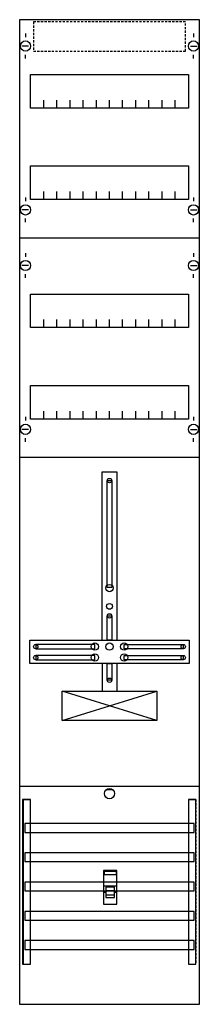
# Model space of a CAD drawing. Extents: x 0 to 25, y 0 to 135.
import ezdxf

# ---------------------------------------------------------------- set-up
doc = ezdxf.new("R2010")
doc.units = 0
for name, pattern in [('L000000000000000000', [0]), ('L000000020000FFFFFF', [0]), ('L014100020032000000', [0.5, 0.3, -0.2])]:
    doc.linetypes.add(name, pattern=pattern)
doc.layers.get('0').update_dxf_attribs({"linetype": 'CONTINUOUS'})
for name, color, linetype in [('1', 7, 'CONTINUOUS'), ('2', 7, 'CONTINUOUS'), ('30', 7, 'CONTINUOUS'), ('31', 7, 'CONTINUOUS'), ('58', 7, 'CONTINUOUS')]:
    doc.layers.add(name, color=color, linetype=linetype)

# ---------------------------------------------------------------- blocks, each defined once
blk = doc.blocks.new('df19aav')
at = {"layer": '1', "color": 7, "linetype": 'CONTINUOUS'}
for p, q in [((1, 132.9), (1, 132.4)), ((1, 132.9), (1, 132.4)), ((24, 132.9), (24, 132.4)), ((24, 132.9), (24, 132.4)), ((1.4, 131.2), (0.5, 131.2)), ((1.4, 131.2), (0.5, 131.2)), ((23.6, 131.2), (24.5, 131.2)), ((23.6, 131.2), (24.5, 131.2)), ((1, 129.5), (1, 130)), ((1, 129.5), (1, 130)), ((24, 129.5), (24, 130)), ((24, 129.5), (24, 130)), ((1, 110.5), (1, 110)), ((24, 110.5), (24, 110)), ((1.4, 108.8), (0.5, 108.8)), ((23.6, 108.8), (24.5, 108.8)), ((1, 107.1), (1, 107.6)), ((24, 107.1), (24, 107.6)), ((1, 102.9), (1, 102.4)), ((24, 102.9), (24, 102.4)), ((1.4, 101.2), (0.5, 101.2)), ((23.6, 101.2), (24.5, 101.2)), ((1, 99.5), (1, 100)), ((24, 99.5), (24, 100)), ((1, 80.5), (1, 80)), ((24, 80.5), (24, 80)), ((1.4, 78.8), (0.5, 78.8)), ((23.6, 78.8), (24.5, 78.8)), ((1, 77.1), (1, 77.6)), ((24, 77.1), (24, 77.6)), ((19, 39), (6, 43)), ((6, 39), (19, 43)), ((13, 29.5), (12, 29.5))]:
    blk.add_line(p, q, dxfattribs=at)
for points in [[(24.8, 0.2), (24.8, 134.8), (0.2, 134.8), (0.2, 0.2)], [(23.3, 127.3), (23.3, 122.7), (1.7, 122.7), (1.7, 127.3)], [(23.3, 114.8), (23.3, 110.2), (1.7, 110.2), (1.7, 114.8)], [(23.3, 97.3), (23.3, 92.7), (1.7, 92.7), (1.7, 97.3)], [(23.3, 84.8), (23.3, 80.2), (1.7, 80.2), (1.7, 84.8)], [(12.2, 57.2), (12.2, 71.8), (12.8, 71.8), (12.8, 57.2)], [(12.2, 50), (12.2, 53.3), (12.8, 53.3), (12.8, 50)], [(23.4, 50), (23.4, 46.8), (1.6, 46.8), (1.6, 50)], [(10.5, 48.8), (10.5, 49.4), (2.4, 49.4), (2.4, 48.8)], [(14.5, 48.8), (14.5, 49.4), (22.6, 49.4), (22.6, 48.8)], [(10.5, 47.3), (10.5, 47.9), (2.4, 47.9), (2.4, 47.3)], [(14.5, 47.3), (14.5, 47.9), (22.6, 47.9), (22.6, 47.3)], [(12.2, 44.5), (12.2, 46.8), (12.8, 46.8), (12.8, 44.5)], [(19, 43), (19, 39), (6, 39), (6, 43)]]:
    blk.add_lwpolyline(points, close=True, dxfattribs=at)
for points in [[(3.5, 122.7), (3.5, 123.8)], [(5.3, 122.7), (5.3, 123.8), (5.3, 123.8)], [(7.1, 122.7), (7.1, 123.8)], [(8.9, 122.7), (8.9, 123.8)], [(10.7, 122.7), (10.7, 123.8)], [(12.5, 122.7), (12.5, 123.8)], [(14.3, 122.7), (14.3, 123.8)], [(16.1, 122.7), (16.1, 123.8)], [(17.9, 122.7), (17.9, 123.8)], [(19.7, 122.7), (19.7, 123.8)], [(21.5, 122.7), (21.5, 123.8)], [(3.5, 110.2), (3.5, 111.3)], [(5.3, 110.2), (5.3, 111.3), (5.3, 111.3)], [(7.1, 110.2), (7.1, 111.3)], [(8.9, 110.2), (8.9, 111.3)], [(10.7, 110.2), (10.7, 111.3)], [(12.5, 110.2), (12.5, 111.3)], [(14.3, 110.2), (14.3, 111.3)], [(16.1, 110.2), (16.1, 111.3)], [(17.9, 110.2), (17.9, 111.3)], [(19.7, 110.2), (19.7, 111.3)], [(21.5, 110.2), (21.5, 111.3)], [(0.2, 105), (24.8, 105)], [(3.5, 92.7), (3.5, 93.8)], [(5.3, 92.7), (5.3, 93.8), (5.3, 93.8)], [(7.1, 92.7), (7.1, 93.8)], [(8.9, 92.7), (8.9, 93.8)], [(10.7, 92.7), (10.7, 93.8)], [(12.5, 92.7), (12.5, 93.8)], [(14.3, 92.7), (14.3, 93.8)], [(16.1, 92.7), (16.1, 93.8)], [(17.9, 92.7), (17.9, 93.8)], [(19.7, 92.7), (19.7, 93.8)], [(21.5, 92.7), (21.5, 93.8)], [(3.5, 80.2), (3.5, 81.3)], [(5.3, 80.2), (5.3, 81.3), (5.3, 81.3)], [(7.1, 80.2), (7.1, 81.3)], [(8.9, 80.2), (8.9, 81.3)], [(10.7, 80.2), (10.7, 81.3)], [(12.5, 80.2), (12.5, 81.3)], [(14.3, 80.2), (14.3, 81.3)], [(16.1, 80.2), (16.1, 81.3)], [(17.9, 80.2), (17.9, 81.3)], [(19.7, 80.2), (19.7, 81.3)], [(21.5, 80.2), (21.5, 81.3)], [(0.2, 75), (24.8, 75)], [(11.5, 50), (11.5, 73), (13.5, 73), (13.5, 50)], [(11.5, 46.8), (11.5, 43)], [(13.5, 46.8), (13.5, 43)], [(0.2, 30), (24.8, 30)]]:
    blk.add_lwpolyline(points, dxfattribs=at)
for centre, radius in [((1, 131.2), 0.7), ((1, 131.2), 0.7), ((24, 131.2), 0.7), ((24, 131.2), 0.7), ((1, 108.8), 0.7), ((24, 108.8), 0.7), ((1, 101.2), 0.7), ((24, 101.2), 0.7), ((1, 78.8), 0.7), ((24, 78.8), 0.7), ((12.5, 71.8), 0.3), ((12.5, 57.1), 0.5), ((12.5, 54.6), 0.4), ((12.5, 53.3), 0.3), ((2.4, 49.1), 0.3), ((10.5, 49.1), 0.5), ((12.5, 49.1), 0.5), ((12.5, 49.1), 0.5), ((14.5, 49.1), 0.5), ((22.6, 49.1), 0.3), ((2.4, 47.6), 0.3), ((10.5, 47.6), 0.5), ((14.5, 47.6), 0.5), ((22.6, 47.6), 0.3), ((12.5, 44.5), 0.3), ((12.5, 29), 0.7)]:
    blk.add_circle(centre, radius, dxfattribs=at)
at = {"layer": '2', "color": 7, "linetype": 'L000000000000000000'}
for p, q in [((11.7, 16.4), (13.5, 16.4)), ((12, 15.5), (11.7, 15.5)), ((13.2, 15.7), (12, 15.7)), ((13.5, 15.5), (13.2, 15.5))]:
    blk.add_line(p, q, dxfattribs=at)
at = {"layer": '2', "color": 7, "linetype": 'L014100020032000000'}
blk.add_lwpolyline([(22.9, 130.5), (22.9, 134.5), (2.1, 134.5), (2.1, 130.5)], close=True, dxfattribs=at)
at = {"layer": '2', "color": 7, "linetype": 'CONTINUOUS'}
for points in [[(13.5, 13.9), (13.5, 18.5), (11.7, 18.5), (11.7, 13.9)], [(11.8, 17.9), (11.8, 18.4), (13.4, 18.4), (13.4, 17.9)]]:
    blk.add_lwpolyline(points, close=True, dxfattribs=at)
at = {"layer": '2', "color": 7, "linetype": 'L000000000000000000'}
for points in [[(13.2, 14.8), (13.2, 16.2), (12, 16.2), (12, 14.8)], [(13.2, 14.8), (13.2, 15.1), (12, 15.1), (12, 14.8)]]:
    blk.add_lwpolyline(points, close=True, dxfattribs=at)
at = {"layer": '30', "color": 7, "linetype": 'CONTINUOUS'}
for points in [[(1.7, 5.7), (1.7, 28.2), (0.7, 28.2), (0.7, 5.7)], [(24.3, 5.7), (24.3, 28.2), (23.3, 28.2), (23.3, 5.7)]]:
    blk.add_lwpolyline(points, close=True, dxfattribs=at)
at = {"layer": '31', "color": 7, "linetype": 'CONTINUOUS'}
for p, q in [((0.7, 28.2), (1.7, 28.2)), ((23.3, 28.2), (24.3, 28.2)), ((0.7, 5.7), (1.7, 5.7)), ((23.3, 5.7), (24.3, 5.7))]:
    blk.add_line(p, q, dxfattribs=at)
at = {"layer": '31', "color": 7, "linetype": 'L014100020032000000'}
for p, q in [((0.7, 28.2), (0.7, 5.7)), ((23.3, 28.2), (23.3, 5.7)), ((24.3, 28.2), (24.3, 5.7))]:
    blk.add_line(p, q, dxfattribs=at)
at = {"layer": '31', "color": 255, "linetype": 'L000000020000FFFFFF'}
for points in [[(1.7, 5.7), (1.7, 28.2), (0.6, 28.2), (0.6, 5.7)], [(1.7, 5.7), (1.7, 28.2), (0.7, 28.2), (0.7, 5.7)], [(24.3, 5.7), (24.3, 28.2), (23.3, 28.2), (23.3, 5.7)]]:
    blk.add_lwpolyline(points, close=True, dxfattribs=at)
at = {"layer": '58', "color": 7, "linetype": 'CONTINUOUS'}
for points in [[(24.1, 23.7), (24.1, 24.9), (0.9, 24.9), (0.9, 23.7)], [(24.1, 19.7), (24.1, 20.9), (0.9, 20.9), (0.9, 19.7)], [(24.1, 15.7), (24.1, 16.9), (0.9, 16.9), (0.9, 15.7)], [(24.1, 11.7), (24.1, 12.9), (0.9, 12.9), (0.9, 11.7)], [(24.1, 7.7), (24.1, 8.9), (0.9, 8.9), (0.9, 7.7)]]:
    blk.add_lwpolyline(points, close=True, dxfattribs=at)

msp = doc.modelspace()

# ---------------------------------------------------------------- block references
msp.add_blockref('df19aav', (0, 0))

doc.saveas('drawing.dxf')
